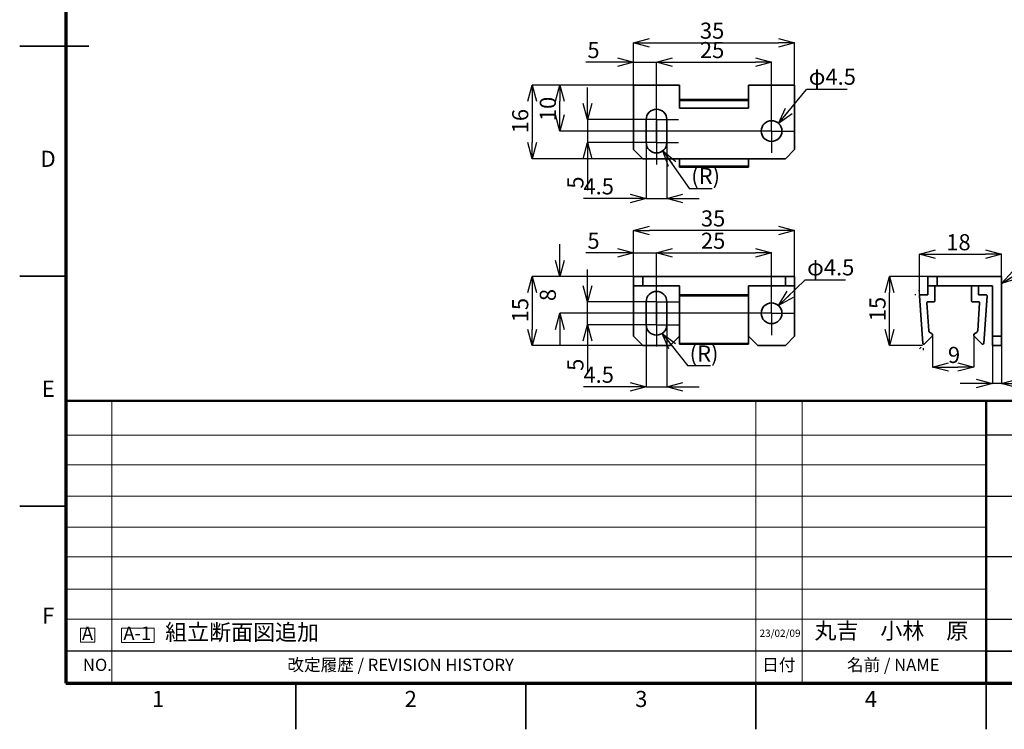
# Model space of a CAD drawing. Units: millimetres. Extents: x 0 to 420, y 0 to 297.
# Drawn here: x 0 to 214, y 0 to 154 of the extents above; entities that cross this region are included whole.
import ezdxf

# ---------------------------------------------------------------- set-up
doc = ezdxf.new("R2010")
doc.units = ezdxf.units.MM
doc.header["$PDSIZE"] = -1
doc.linetypes.add('CENTERX2', pattern=[20.32, 12.7, -2.54, 2.54, -2.54])
doc.layers.add('FORMAT', color=7, linetype='Continuous')
doc.layers.add('レイヤー_1', color=179, linetype='Continuous')
doc.styles.add('SLDTEXTSTYLE0', font='TXT', dxfattribs={"width": 0.7, "bigfont": 'bigfont'})
doc.styles.add('SLDTEXTSTYLE1', font='TXT', dxfattribs={"width": 0.75, "bigfont": 'bigfont'})
doc.styles.get("Standard").update_dxf_attribs({"font": 'txt', "bigfont": 'bigfont'})
doc.dimstyles.new('SLDDIMSTYLE1', dxfattribs={"dimtxt": 3.5, "dimasz": 3.5, "dimexe": 0, "dimexo": 0.0625, "dimgap": 0.875, "dimtad": 3, "dimdec": 0, "dimrnd": 1e-09, "dimzin": 12, "dimdsep": 46, "dimtxsty": 'SLDTEXTSTYLE0', "dimblk1": 'OPEN30', "dimblk2": 'OPEN30', "dimsah": 1, "dimcen": 0.09, "dimadec": 0, "dimazin": 3, "dimtfac": 1, "dimtdec": 0, "dimtofl": 0, "dimtmove": 0, "dimatfit": 3, "dimldrblk": 'OPEN30', "dimfxl": 1, "dimfrac": 2, "dimtolj": 1, "dimtzin": 12, "dimarcsym": 0})
doc.dimstyles.new('SLDDIMSTYLE2', dxfattribs={"dimtxt": 3.5, "dimasz": 3.5, "dimexe": 0, "dimexo": 0.0625, "dimgap": 0.875, "dimtad": 3, "dimdec": 0, "dimrnd": 1e-09, "dimzin": 12, "dimdsep": 46, "dimtxsty": 'SLDTEXTSTYLE0', "dimblk1": 'OPEN30', "dimblk2": 'OPEN30', "dimsah": 1, "dimcen": 0.09, "dimadec": 0, "dimazin": 3, "dimtfac": 1, "dimtdec": 0, "dimtmove": 0, "dimatfit": 0, "dimldrblk": 'OPEN30', "dimfxl": 1, "dimfrac": 2, "dimtolj": 1, "dimtzin": 12, "dimarcsym": 0})
doc.dimstyles.new('SLDDIMSTYLE3', dxfattribs={"dimtxt": 3.5, "dimasz": 3.5, "dimexe": 0, "dimexo": 0.0625, "dimgap": 0.875, "dimtad": 3, "dimdec": 1, "dimrnd": 1e-09, "dimzin": 12, "dimdsep": 46, "dimtxsty": 'SLDTEXTSTYLE0', "dimblk1": 'OPEN30', "dimblk2": 'OPEN30', "dimsah": 1, "dimcen": 0.09, "dimadec": 0, "dimazin": 3, "dimtfac": 1, "dimtdec": 1, "dimtmove": 0, "dimatfit": 0, "dimldrblk": 'OPEN30', "dimfxl": 1, "dimfrac": 2, "dimtolj": 1, "dimtzin": 12, "dimarcsym": 0})
doc.dimstyles.new('SLDDIMSTYLE4', dxfattribs={"dimtxt": 0.18, "dimasz": 3.5, "dimexe": 0, "dimexo": 0.0625, "dimgap": 0, "dimtad": 0, "dimtih": 1, "dimtoh": 1, "dimdec": 0, "dimrnd": 1e-09, "dimzin": 0, "dimdsep": 46, "dimtxsty": 'Standard', "dimblk1": 'OPEN30', "dimblk2": 'OPEN30', "dimsah": 1, "dimcen": 0.09, "dimadec": 0, "dimazin": 0, "dimtfac": 3.5, "dimtdec": 0, "dimtofl": 0, "dimtmove": 0, "dimatfit": 3, "dimldrblk": 'OPEN30', "dimfxl": 1, "dimfrac": 2, "dimtolj": 1, "dimtzin": 0, "dimarcsym": 0})

# ---------------------------------------------------------------- blocks, each defined once
blk = doc.blocks.new('SW_NOTE_0')
at = {"color": 0, "linetype": 'Continuous', "lineweight": 0, "insert": (0, 3.75), "char_height": 2.91, "attachment_point": 1, "style": 'SLDTEXTSTYLE0'}
blk.add_mtext('A-1', dxfattribs=at)
blk = doc.blocks.new('A-1')
at = {"color": 7, "linetype": 'Continuous', "lineweight": 18}
for p, q in [((-31.59, 40.22), (-31.59, 43.32)), ((-31.59, 43.32), (-24.45, 43.32)), ((-24.45, 40.22), (-24.45, 43.32)), ((-31.59, 40.22), (-24.45, 40.22))]:
    blk.add_line(p, q, dxfattribs=at)
at = {"color": 7, "linetype": 'Continuous', "lineweight": 0}
blk.add_blockref('SW_NOTE_0', (-31.15, 39.96), dxfattribs=at)
blk = doc.blocks.new('SW_NOTE_0_1')
at = {"layer": 'レイヤー_1', "color": 0, "insert": (0, 3.75), "char_height": 2.91, "attachment_point": 1, "style": 'SLDTEXTSTYLE0'}
blk.add_mtext('A', dxfattribs=at)
blk = doc.blocks.new('A')
at = {"layer": 'レイヤー_1', "color": 7, "lineweight": 18}
for p, q in [((203.84, 248.77), (203.84, 245.67)), ((206.94, 248.77), (203.84, 248.77)), ((206.94, 245.67), (206.94, 248.77)), ((203.84, 245.67), (206.94, 245.67))]:
    blk.add_line(p, q, dxfattribs=at)
at = {"layer": 'レイヤー_1', "color": 179}
blk.add_blockref('SW_NOTE_0_1', (204.17, 245.34), dxfattribs=at)
blk = doc.blocks.new('_Open30')
at = {"color": 0, "linetype": 'ByBlock', "lineweight": -2}
for p, q in [((-1, 0.267949), (0, 0)), ((0, 0), (-1, -0.267949)), ((0, 0), (-1, 0))]:
    blk.add_line(p, q, dxfattribs=at)
blk = doc.blocks.new('_D_10')
at = {"layer": 'Defpoints', "color": 0}
for p in [(133.39, 140.05), (111.39, 124.05), (135.39, 124.05)]:
    blk.add_point(p, dxfattribs=at)
at = {"layer": 'レイヤー_1', "color": 0, "lineweight": -2}
for p, q in [((133.33, 140.05), (111.39, 140.05)), ((111.39, 136.55), (111.39, 127.55)), ((135.33, 124.05), (111.39, 124.05))]:
    blk.add_line(p, q, dxfattribs=at)
at = {"layer": 'レイヤー_1', "color": 0, "lineweight": -2, "xscale": 3.5, "yscale": 3.5, "zscale": 3.5}
for p, rotation in [((111.39, 140.05), 90), ((111.39, 124.05), 270)]:
    blk.add_blockref('_Open30', p, dxfattribs=dict(at, rotation=rotation))
at = {"layer": 'レイヤー_1', "color": 0, "insert": (107.02, 132.21), "char_height": 3.5, "attachment_point": 2, "rotation": 90, "style": 'SLDTEXTSTYLE0'}
blk.add_mtext('\\A1;16', dxfattribs=at)
blk = doc.blocks.new('_D_11')
at = {"layer": 'Defpoints', "color": 0}
for p in [(117.39, 140.05), (133.39, 140.05), (134.39, 130.05)]:
    blk.add_point(p, dxfattribs=at)
at = {"layer": 'レイヤー_1', "color": 0, "lineweight": -2}
for p, q in [((133.33, 140.05), (117.39, 140.05)), ((117.39, 133.55), (117.39, 136.55)), ((134.32, 130.05), (117.39, 130.05))]:
    blk.add_line(p, q, dxfattribs=at)
at = {"layer": 'レイヤー_1', "color": 0, "lineweight": -2, "xscale": 3.5, "yscale": 3.5, "zscale": 3.5}
for p, rotation in [((117.39, 140.05), 90), ((117.39, 130.05), 270)]:
    blk.add_blockref('_Open30', p, dxfattribs=dict(at, rotation=rotation))
at = {"layer": 'レイヤー_1', "color": 0, "insert": (113.02, 134.86), "char_height": 3.5, "attachment_point": 2, "rotation": 90, "style": 'SLDTEXTSTYLE0'}
blk.add_mtext('\\A1;10', dxfattribs=at)
blk = doc.blocks.new('_D_12')
at = {"layer": 'Defpoints', "color": 0}
for p in [(138.39, 145.04), (133.39, 140.05), (138.39, 135.98)]:
    blk.add_point(p, dxfattribs=at)
at = {"layer": 'レイヤー_1', "color": 0, "lineweight": -2}
for p, q in [((133.39, 145.04), (123.01, 145.04)), ((129.89, 145.04), (126.39, 145.04)), ((133.39, 140.11), (133.39, 145.04)), ((133.39, 145.04), (138.39, 145.04)), ((138.39, 136.04), (138.39, 145.04)), ((141.89, 145.04), (145.39, 145.04))]:
    blk.add_line(p, q, dxfattribs=at)
at = {"layer": 'レイヤー_1', "color": 0, "lineweight": -2, "xscale": 3.5, "yscale": 3.5, "zscale": 3.5}
blk.add_blockref('_Open30', (133.39, 145.04), dxfattribs=at)
at = {"layer": 'レイヤー_1', "color": 0, "lineweight": -2, "xscale": 3.5, "yscale": 3.5, "zscale": 3.5, "rotation": 180}
blk.add_blockref('_Open30', (138.39, 145.04), dxfattribs=at)
at = {"layer": 'レイヤー_1', "color": 0, "insert": (124.7, 149.41), "char_height": 3.5, "attachment_point": 2, "style": 'SLDTEXTSTYLE0'}
blk.add_mtext('\\A1;5', dxfattribs=at)
blk = doc.blocks.new('_D_13')
at = {"layer": 'Defpoints', "color": 0}
for p in [(163.39, 145.04), (138.39, 135.98), (163.39, 134.8)]:
    blk.add_point(p, dxfattribs=at)
at = {"layer": 'レイヤー_1', "color": 0, "lineweight": -2}
for p, q in [((138.39, 136.04), (138.39, 145.04)), ((141.89, 145.04), (159.89, 145.04)), ((163.39, 134.86), (163.39, 145.04))]:
    blk.add_line(p, q, dxfattribs=at)
at = {"layer": 'レイヤー_1', "color": 0, "lineweight": -2, "xscale": 3.5, "yscale": 3.5, "zscale": 3.5, "rotation": 180}
blk.add_blockref('_Open30', (138.39, 145.04), dxfattribs=at)
at = {"layer": 'レイヤー_1', "color": 0, "lineweight": -2, "xscale": 3.5, "yscale": 3.5, "zscale": 3.5}
blk.add_blockref('_Open30', (163.39, 145.04), dxfattribs=at)
at = {"layer": 'レイヤー_1', "color": 0, "insert": (150.47, 149.41), "char_height": 3.5, "attachment_point": 2, "style": 'SLDTEXTSTYLE0'}
blk.add_mtext('\\A1;25', dxfattribs=at)
blk = doc.blocks.new('_D_14')
at = {"layer": 'Defpoints', "color": 0}
for p in [(168.39, 149.25), (133.39, 140.05), (168.39, 140.05)]:
    blk.add_point(p, dxfattribs=at)
at = {"layer": 'レイヤー_1', "color": 0, "lineweight": -2}
for p, q in [((133.39, 140.11), (133.39, 149.25)), ((136.89, 149.25), (164.89, 149.25)), ((168.39, 140.11), (168.39, 149.25))]:
    blk.add_line(p, q, dxfattribs=at)
at = {"layer": 'レイヤー_1', "color": 0, "lineweight": -2, "xscale": 3.5, "yscale": 3.5, "zscale": 3.5, "rotation": 180}
blk.add_blockref('_Open30', (133.39, 149.25), dxfattribs=at)
at = {"layer": 'レイヤー_1', "color": 0, "lineweight": -2, "xscale": 3.5, "yscale": 3.5, "zscale": 3.5}
blk.add_blockref('_Open30', (168.39, 149.25), dxfattribs=at)
at = {"layer": 'レイヤー_1', "color": 0, "insert": (150.47, 153.63), "char_height": 3.5, "attachment_point": 2, "style": 'SLDTEXTSTYLE0'}
blk.add_mtext('\\A1;35', dxfattribs=at)
blk = doc.blocks.new('_D_15')
at = {"layer": 'Defpoints', "color": 0}
for p in [(133.64, 132.55), (123.39, 127.55), (133.64, 127.55)]:
    blk.add_point(p, dxfattribs=at)
at = {"layer": 'レイヤー_1', "color": 0, "lineweight": -2}
for p, q in [((123.39, 136.05), (123.39, 139.55)), ((133.58, 132.55), (123.39, 132.55)), ((123.39, 132.55), (123.39, 127.55)), ((133.58, 127.55), (123.39, 127.55)), ((123.39, 127.55), (123.39, 117.17)), ((123.39, 124.05), (123.39, 120.55))]:
    blk.add_line(p, q, dxfattribs=at)
at = {"layer": 'レイヤー_1', "color": 0, "lineweight": -2, "xscale": 3.5, "yscale": 3.5, "zscale": 3.5}
for p, rotation in [((123.39, 132.55), 270), ((123.39, 127.55), 90)]:
    blk.add_blockref('_Open30', p, dxfattribs=dict(at, rotation=rotation))
at = {"layer": 'レイヤー_1', "color": 0, "insert": (119.02, 118.86), "char_height": 3.5, "attachment_point": 2, "rotation": 90, "style": 'SLDTEXTSTYLE0'}
blk.add_mtext('\\A1;5', dxfattribs=at)
blk = doc.blocks.new('_D_16')
at = {"layer": 'Defpoints', "color": 0}
for p in [(136.14, 127.55), (140.64, 127.55), (140.64, 115.4)]:
    blk.add_point(p, dxfattribs=at)
at = {"layer": 'レイヤー_1', "color": 0, "lineweight": -2}
for p, q in [((136.14, 127.49), (136.14, 115.4)), ((140.64, 127.49), (140.64, 115.4)), ((136.14, 115.4), (122.49, 115.4)), ((132.64, 115.4), (129.14, 115.4)), ((136.14, 115.4), (140.64, 115.4)), ((144.14, 115.4), (147.64, 115.4))]:
    blk.add_line(p, q, dxfattribs=at)
at = {"layer": 'レイヤー_1', "color": 0, "lineweight": -2, "xscale": 3.5, "yscale": 3.5, "zscale": 3.5}
blk.add_blockref('_Open30', (136.14, 115.4), dxfattribs=at)
at = {"layer": 'レイヤー_1', "color": 0, "lineweight": -2, "xscale": 3.5, "yscale": 3.5, "zscale": 3.5, "rotation": 180}
blk.add_blockref('_Open30', (140.64, 115.4), dxfattribs=at)
at = {"layer": 'レイヤー_1', "color": 0, "insert": (125.82, 119.78), "char_height": 3.5, "attachment_point": 2, "style": 'SLDTEXTSTYLE0'}
blk.add_mtext('\\A1;4.5', dxfattribs=at)
blk = doc.blocks.new('SW_NOTE_0_9')
at = {"layer": 'レイヤー_1', "color": 0}
blk.add_line((4.91, 0), (0, 0), dxfattribs=at)
at = {"layer": 'レイヤー_1', "color": 0, "insert": (0.39, 4.59), "char_height": 3.5, "attachment_point": 1, "style": 'SLDTEXTSTYLE0'}
blk.add_mtext('(R)', dxfattribs=at)
blk = doc.blocks.new('SW_NOTE_0_10')
at = {"layer": 'レイヤー_1', "color": 0}
blk.add_line((8.85, 0), (0, 0), dxfattribs=at)
at = {"layer": 'レイヤー_1', "color": 0, "insert": (0.48, 4.54), "char_height": 3.5, "attachment_point": 1, "style": 'SLDTEXTSTYLE0'}
blk.add_mtext('φ4.5', dxfattribs=at)
blk = doc.blocks.new('SW_CENTERMARKSYMBOL_0')
at = {"layer": 'レイヤー_1', "color": 0}
for p, q in [((0, 2.5), (0, 4.75)), ((0, 0), (0, 2.5)), ((-2.5, 0), (-29.01, 0)), ((0, 0), (-2.5, 0)), ((0, 0), (0, -2.5)), ((0, 0), (2.5, 0)), ((2.5, 0), (4.75, 0)), ((0, -2.5), (0, -4.75))]:
    blk.add_line(p, q, dxfattribs=at)
blk = doc.blocks.new('SW_CENTERMARKSYMBOL_1')
at = {"layer": 'レイヤー_1', "color": 0}
for p, q in [((0, 2.5), (0, 4.75)), ((0, 0), (0, 2.5)), ((-2.5, 0), (-4.75, 0)), ((0, 0), (-2.5, 0)), ((0, 0), (0, -2.5)), ((0, 0), (2.5, 0)), ((2.5, 0), (4.75, 0)), ((0, -2.5), (0, -4.75))]:
    blk.add_line(p, q, dxfattribs=at)
blk = doc.blocks.new('SW_CENTERMARKSYMBOL_2')
at = {"layer": 'レイヤー_1', "color": 0}
for p, q in [((0, 2.5), (0, 4.75)), ((0, 0), (0, 2.5)), ((-2.5, 0), (-4.75, 0)), ((0, 0), (-2.5, 0)), ((0, 0), (0, -2.5)), ((0, 0), (2.5, 0)), ((2.5, 0), (4.75, 0)), ((0, -2.5), (0, -4.75))]:
    blk.add_line(p, q, dxfattribs=at)
blk = doc.blocks.new('_D_17')
at = {"layer": 'Defpoints', "color": 0}
for p in [(133.39, 98.44), (111.39, 83.44), (135.39, 83.44)]:
    blk.add_point(p, dxfattribs=at)
at = {"layer": 'レイヤー_1', "color": 0, "lineweight": -2}
for p, q in [((133.33, 98.44), (111.39, 98.44)), ((111.39, 94.94), (111.39, 86.94)), ((135.33, 83.44), (111.39, 83.44))]:
    blk.add_line(p, q, dxfattribs=at)
at = {"layer": 'レイヤー_1', "color": 0, "lineweight": -2, "xscale": 3.5, "yscale": 3.5, "zscale": 3.5}
for p, rotation in [((111.39, 98.44), 90), ((111.39, 83.44), 270)]:
    blk.add_blockref('_Open30', p, dxfattribs=dict(at, rotation=rotation))
at = {"layer": 'レイヤー_1', "color": 0, "insert": (107.02, 91.12), "char_height": 3.5, "attachment_point": 2, "rotation": 90, "style": 'SLDTEXTSTYLE0'}
blk.add_mtext('\\A1;15', dxfattribs=at)
blk = doc.blocks.new('_D_18')
at = {"layer": 'Defpoints', "color": 0}
for p in [(117.39, 98.44), (133.39, 98.44), (135.22, 90.44)]:
    blk.add_point(p, dxfattribs=at)
at = {"layer": 'レイヤー_1', "color": 0, "lineweight": -2}
for p, q in [((117.39, 101.94), (117.39, 105.44)), ((133.33, 98.44), (117.39, 98.44)), ((135.16, 90.44), (117.39, 90.44)), ((117.39, 86.94), (117.39, 83.44))]:
    blk.add_line(p, q, dxfattribs=at)
at = {"layer": 'レイヤー_1', "color": 0, "lineweight": -2, "xscale": 3.5, "yscale": 3.5, "zscale": 3.5}
for p, rotation in [((117.39, 98.44), 270), ((117.39, 90.44), 90)]:
    blk.add_blockref('_Open30', p, dxfattribs=dict(at, rotation=rotation))
at = {"layer": 'レイヤー_1', "color": 0, "insert": (113.02, 94.41), "char_height": 3.5, "attachment_point": 2, "rotation": 90, "style": 'SLDTEXTSTYLE0'}
blk.add_mtext('\\A1;8', dxfattribs=at)
blk = doc.blocks.new('_D_19')
at = {"layer": 'Defpoints', "color": 0}
for p in [(138.39, 103.58), (133.39, 98.44), (138.39, 96.03)]:
    blk.add_point(p, dxfattribs=at)
at = {"layer": 'レイヤー_1', "color": 0, "lineweight": -2}
for p, q in [((133.39, 103.58), (123.01, 103.58)), ((129.89, 103.58), (126.39, 103.58)), ((133.39, 98.5), (133.39, 103.58)), ((133.39, 103.58), (138.39, 103.58)), ((138.39, 96.09), (138.39, 103.58)), ((141.89, 103.58), (145.39, 103.58))]:
    blk.add_line(p, q, dxfattribs=at)
at = {"layer": 'レイヤー_1', "color": 0, "lineweight": -2, "xscale": 3.5, "yscale": 3.5, "zscale": 3.5}
blk.add_blockref('_Open30', (133.39, 103.58), dxfattribs=at)
at = {"layer": 'レイヤー_1', "color": 0, "lineweight": -2, "xscale": 3.5, "yscale": 3.5, "zscale": 3.5, "rotation": 180}
blk.add_blockref('_Open30', (138.39, 103.58), dxfattribs=at)
at = {"layer": 'レイヤー_1', "color": 0, "insert": (124.7, 107.96), "char_height": 3.5, "attachment_point": 2, "style": 'SLDTEXTSTYLE0'}
blk.add_mtext('\\A1;5', dxfattribs=at)
blk = doc.blocks.new('_D_20')
at = {"layer": 'Defpoints', "color": 0}
for p in [(163.39, 103.58), (138.39, 96.03), (163.39, 95.19)]:
    blk.add_point(p, dxfattribs=at)
at = {"layer": 'レイヤー_1', "color": 0, "lineweight": -2}
for p, q in [((138.39, 96.09), (138.39, 103.58)), ((141.89, 103.58), (159.89, 103.58)), ((163.39, 95.25), (163.39, 103.58))]:
    blk.add_line(p, q, dxfattribs=at)
at = {"layer": 'レイヤー_1', "color": 0, "lineweight": -2, "xscale": 3.5, "yscale": 3.5, "zscale": 3.5, "rotation": 180}
blk.add_blockref('_Open30', (138.39, 103.58), dxfattribs=at)
at = {"layer": 'レイヤー_1', "color": 0, "lineweight": -2, "xscale": 3.5, "yscale": 3.5, "zscale": 3.5}
blk.add_blockref('_Open30', (163.39, 103.58), dxfattribs=at)
at = {"layer": 'レイヤー_1', "color": 0, "insert": (150.69, 107.96), "char_height": 3.5, "attachment_point": 2, "style": 'SLDTEXTSTYLE0'}
blk.add_mtext('\\A1;25', dxfattribs=at)
blk = doc.blocks.new('_D_21')
at = {"layer": 'Defpoints', "color": 0}
for p in [(133.39, 108.44), (133.39, 98.44), (168.39, 98.44)]:
    blk.add_point(p, dxfattribs=at)
at = {"layer": 'レイヤー_1', "color": 0, "lineweight": -2}
for p, q in [((133.39, 98.5), (133.39, 108.44)), ((164.89, 108.44), (136.89, 108.44)), ((168.39, 98.5), (168.39, 108.44))]:
    blk.add_line(p, q, dxfattribs=at)
at = {"layer": 'レイヤー_1', "color": 0, "lineweight": -2, "xscale": 3.5, "yscale": 3.5, "zscale": 3.5, "rotation": 180}
blk.add_blockref('_Open30', (133.39, 108.44), dxfattribs=at)
at = {"layer": 'レイヤー_1', "color": 0, "lineweight": -2, "xscale": 3.5, "yscale": 3.5, "zscale": 3.5}
blk.add_blockref('_Open30', (168.39, 108.44), dxfattribs=at)
at = {"layer": 'レイヤー_1', "color": 0, "insert": (150.69, 112.81), "char_height": 3.5, "attachment_point": 2, "style": 'SLDTEXTSTYLE0'}
blk.add_mtext('\\A1;35', dxfattribs=at)
blk = doc.blocks.new('_D_22')
at = {"layer": 'Defpoints', "color": 0}
for p in [(136.14, 87.94), (140.64, 87.94), (140.64, 74.45)]:
    blk.add_point(p, dxfattribs=at)
at = {"layer": 'レイヤー_1', "color": 0, "lineweight": -2}
for p, q in [((136.14, 87.88), (136.14, 74.45)), ((140.64, 87.88), (140.64, 74.45)), ((136.14, 74.45), (122.49, 74.45)), ((132.64, 74.45), (129.14, 74.45)), ((136.14, 74.45), (140.64, 74.45)), ((144.14, 74.45), (147.64, 74.45))]:
    blk.add_line(p, q, dxfattribs=at)
at = {"layer": 'レイヤー_1', "color": 0, "lineweight": -2, "xscale": 3.5, "yscale": 3.5, "zscale": 3.5}
blk.add_blockref('_Open30', (136.14, 74.45), dxfattribs=at)
at = {"layer": 'レイヤー_1', "color": 0, "lineweight": -2, "xscale": 3.5, "yscale": 3.5, "zscale": 3.5, "rotation": 180}
blk.add_blockref('_Open30', (140.64, 74.45), dxfattribs=at)
at = {"layer": 'レイヤー_1', "color": 0, "insert": (125.82, 78.83), "char_height": 3.5, "attachment_point": 2, "style": 'SLDTEXTSTYLE0'}
blk.add_mtext('\\A1;4.5', dxfattribs=at)
blk = doc.blocks.new('_D_23')
at = {"layer": 'Defpoints', "color": 0}
for p in [(123.39, 92.94), (133.64, 92.94), (133.64, 87.94)]:
    blk.add_point(p, dxfattribs=at)
at = {"layer": 'レイヤー_1', "color": 0, "lineweight": -2}
for p, q in [((123.39, 96.44), (123.39, 99.94)), ((133.58, 92.94), (123.39, 92.94)), ((123.39, 87.94), (123.39, 92.94)), ((133.58, 87.94), (123.39, 87.94)), ((123.39, 87.94), (123.39, 77.56)), ((123.39, 84.44), (123.39, 80.94))]:
    blk.add_line(p, q, dxfattribs=at)
at = {"layer": 'レイヤー_1', "color": 0, "lineweight": -2, "xscale": 3.5, "yscale": 3.5, "zscale": 3.5}
for p, rotation in [((123.39, 92.94), 270), ((123.39, 87.94), 90)]:
    blk.add_blockref('_Open30', p, dxfattribs=dict(at, rotation=rotation))
at = {"layer": 'レイヤー_1', "color": 0, "insert": (119.02, 79.25), "char_height": 3.5, "attachment_point": 2, "rotation": 90, "style": 'SLDTEXTSTYLE0'}
blk.add_mtext('\\A1;5', dxfattribs=at)
blk = doc.blocks.new('SW_NOTE_0_11')
at = {"layer": 'レイヤー_1', "color": 0}
blk.add_line((4.91, 0), (0, 0), dxfattribs=at)
at = {"layer": 'レイヤー_1', "color": 0, "insert": (0.41, 4.4), "char_height": 3.5, "attachment_point": 1, "style": 'SLDTEXTSTYLE0'}
blk.add_mtext('(R)', dxfattribs=at)
blk = doc.blocks.new('SW_NOTE_0_12')
at = {"layer": 'レイヤー_1', "color": 0}
blk.add_line((8.85, 0), (0, 0), dxfattribs=at)
at = {"layer": 'レイヤー_1', "color": 0, "insert": (0.49, 4.52), "char_height": 3.5, "attachment_point": 1, "style": 'SLDTEXTSTYLE0'}
blk.add_mtext('φ4.5', dxfattribs=at)
blk = doc.blocks.new('SW_CENTERMARKSYMBOL_3')
at = {"layer": 'レイヤー_1', "color": 0}
for p, q in [((0, 2.5), (0, 4.75)), ((0, 0), (0, 2.5)), ((-2.5, 0), (-28.17, 0)), ((0, 0), (-2.5, 0)), ((0, 0), (0, -2.5)), ((0, 0), (2.5, 0)), ((2.5, 0), (4.75, 0)), ((0, -2.5), (0, -4.75))]:
    blk.add_line(p, q, dxfattribs=at)
blk = doc.blocks.new('SW_CENTERMARKSYMBOL_4')
at = {"layer": 'レイヤー_1', "color": 0}
for p, q in [((0, 2.5), (0, 4.75)), ((0, 0), (0, 2.5)), ((-2.5, 0), (-4.75, 0)), ((0, 0), (-2.5, 0)), ((0, 0), (0, -2.5)), ((0, 0), (2.5, 0)), ((2.5, 0), (4.75, 0)), ((0, -2.5), (0, -4.75))]:
    blk.add_line(p, q, dxfattribs=at)
blk = doc.blocks.new('SW_CENTERMARKSYMBOL_5')
at = {"layer": 'レイヤー_1', "color": 0}
for p, q in [((0, 2.5), (0, 4.75)), ((0, 0), (0, 2.5)), ((-2.5, 0), (-4.75, 0)), ((0, 0), (-2.5, 0)), ((0, 0), (0, -2.5)), ((0, 0), (2.5, 0)), ((2.5, 0), (4.75, 0)), ((0, -2.5), (0, -4.75))]:
    blk.add_line(p, q, dxfattribs=at)
blk = doc.blocks.new('_D_24')
at = {"layer": 'Defpoints', "color": 0}
for p in [(189.04, 98.44), (197.37, 98.44), (196.27, 83.44)]:
    blk.add_point(p, dxfattribs=at)
at = {"layer": 'レイヤー_1', "color": 0, "lineweight": -2}
for p, q in [((197.3, 98.44), (189.04, 98.44)), ((189.04, 86.94), (189.04, 94.94)), ((196.21, 83.44), (189.04, 83.44))]:
    blk.add_line(p, q, dxfattribs=at)
at = {"layer": 'レイヤー_1', "color": 0, "lineweight": -2, "xscale": 3.5, "yscale": 3.5, "zscale": 3.5}
for p, rotation in [((189.04, 98.44), 90), ((189.04, 83.44), 270)]:
    blk.add_blockref('_Open30', p, dxfattribs=dict(at, rotation=rotation))
at = {"layer": 'レイヤー_1', "color": 0, "insert": (184.67, 91.36), "char_height": 3.5, "attachment_point": 2, "rotation": 90, "style": 'SLDTEXTSTYLE0'}
blk.add_mtext('\\A1;15', dxfattribs=at)
blk = doc.blocks.new('_D_25')
at = {"layer": 'Defpoints', "color": 0}
for p in [(213.37, 103.27), (213.37, 98.44), (195.51, 94.44)]:
    blk.add_point(p, dxfattribs=at)
at = {"layer": 'レイヤー_1', "color": 0, "lineweight": -2}
for p, q in [((195.51, 94.5), (195.51, 103.27)), ((199.01, 103.27), (209.87, 103.27)), ((213.37, 98.5), (213.37, 103.27))]:
    blk.add_line(p, q, dxfattribs=at)
at = {"layer": 'レイヤー_1', "color": 0, "lineweight": -2, "xscale": 3.5, "yscale": 3.5, "zscale": 3.5, "rotation": 180}
blk.add_blockref('_Open30', (195.51, 103.27), dxfattribs=at)
at = {"layer": 'レイヤー_1', "color": 0, "lineweight": -2, "xscale": 3.5, "yscale": 3.5, "zscale": 3.5}
blk.add_blockref('_Open30', (213.37, 103.27), dxfattribs=at)
at = {"layer": 'レイヤー_1', "color": 0, "insert": (204, 107.64), "char_height": 3.5, "attachment_point": 2, "style": 'SLDTEXTSTYLE0'}
blk.add_mtext('\\A1;18', dxfattribs=at)
blk = doc.blocks.new('_D_26')
at = {"layer": 'Defpoints', "color": 0}
for p in [(198.37, 85.57), (207.37, 85.57), (207.37, 78.76)]:
    blk.add_point(p, dxfattribs=at)
at = {"layer": 'レイヤー_1', "color": 0, "lineweight": -2}
for p, q in [((198.37, 85.51), (198.37, 78.76)), ((207.37, 85.51), (207.37, 78.76)), ((201.87, 78.76), (203.87, 78.76))]:
    blk.add_line(p, q, dxfattribs=at)
at = {"layer": 'レイヤー_1', "color": 0, "lineweight": -2, "xscale": 3.5, "yscale": 3.5, "zscale": 3.5, "rotation": 180}
blk.add_blockref('_Open30', (198.37, 78.76), dxfattribs=at)
at = {"layer": 'レイヤー_1', "color": 0, "lineweight": -2, "xscale": 3.5, "yscale": 3.5, "zscale": 3.5}
blk.add_blockref('_Open30', (207.37, 78.76), dxfattribs=at)
at = {"layer": 'レイヤー_1', "color": 0, "insert": (203.04, 83.14), "char_height": 3.5, "attachment_point": 2, "style": 'SLDTEXTSTYLE0'}
blk.add_mtext('\\A1;9', dxfattribs=at)
blk = doc.blocks.new('_D_27')
at = {"layer": 'Defpoints', "color": 0}
for p in [(211.37, 83.44), (213.37, 83.44), (211.37, 75.19)]:
    blk.add_point(p, dxfattribs=at)
at = {"layer": 'レイヤー_1', "color": 0, "lineweight": -2}
for p, q in [((211.37, 83.38), (211.37, 75.19)), ((213.37, 83.38), (213.37, 75.19)), ((207.87, 75.19), (204.37, 75.19)), ((213.37, 75.19), (211.37, 75.19)), ((213.37, 75.19), (223.75, 75.19)), ((216.87, 75.19), (220.37, 75.19))]:
    blk.add_line(p, q, dxfattribs=at)
at = {"layer": 'レイヤー_1', "color": 0, "lineweight": -2, "xscale": 3.5, "yscale": 3.5, "zscale": 3.5}
blk.add_blockref('_Open30', (211.37, 75.19), dxfattribs=at)
at = {"layer": 'レイヤー_1', "color": 0, "lineweight": -2, "xscale": 3.5, "yscale": 3.5, "zscale": 3.5, "rotation": 180}
blk.add_blockref('_Open30', (213.37, 75.19), dxfattribs=at)
at = {"layer": 'レイヤー_1', "color": 0, "insert": (222.06, 79.56), "char_height": 3.5, "attachment_point": 2, "style": 'SLDTEXTSTYLE0'}
blk.add_mtext('\\A1;2', dxfattribs=at)

msp = doc.modelspace()

# ---------------------------------------------------------------- linework, layer by layer
at = {"color": 7, "linetype": 'Continuous', "lineweight": 35}
for p, q in [((15, 148.5), (0, 148.5)), ((10, 98.5), (0, 98.5)), ((10, 48.5), (0, 48.5)), ((60, 10), (60, 0)), ((110, 10), (110, 0)), ((160, 10), (160, 0)), ((210, 10), (210, 0))]:
    msp.add_line(p, q, dxfattribs=at)
at = {"color": 0, "linetype": 'Continuous', "lineweight": 35}
for p, q in [((133.39, 126.05), (133.39, 140.05)), ((133.39, 140.05), (143.39, 140.05)), ((143.39, 135.05), (143.39, 140.05)), ((158.39, 135.05), (158.39, 140.05)), ((168.39, 140.05), (158.39, 140.05)), ((168.39, 126.05), (168.39, 140.05)), ((158.39, 136.89), (143.39, 136.89)), ((158.39, 136.69), (143.39, 136.69)), ((143.39, 135.05), (158.39, 135.05)), ((136.14, 127.55), (136.14, 132.55)), ((140.64, 132.55), (140.64, 127.55)), ((133.39, 126.05), (135.39, 124.05)), ((166.39, 124.05), (168.39, 126.05)), ((135.39, 124.05), (166.39, 124.05)), ((143.39, 122.41), (143.39, 124.05)), ((143.39, 122.41), (158.39, 122.41)), ((143.39, 122.21), (143.39, 122.41)), ((143.39, 122.21), (158.39, 122.21)), ((158.39, 122.41), (158.39, 124.05)), ((158.39, 122.41), (158.39, 122.21)), ((133.39, 96.44), (133.39, 98.44)), ((133.39, 98.44), (135.39, 98.44)), ((135.39, 98.44), (135.39, 96.44)), ((135.39, 98.44), (166.39, 98.44)), ((166.39, 96.44), (166.39, 98.44)), ((166.39, 98.44), (168.39, 98.44)), ((168.39, 98.44), (168.39, 96.44)), ((197.37, 96.44), (197.37, 98.44)), ((197.37, 98.44), (199.37, 98.44)), ((199.37, 98.44), (199.37, 96.44)), ((199.37, 98.44), (213.37, 98.44)), ((213.37, 98.44), (213.37, 85.44)), ((135.39, 96.44), (133.39, 96.44)), ((133.39, 85.44), (133.39, 96.44)), ((135.39, 96.44), (143.39, 96.44)), ((143.39, 94.44), (143.39, 96.44)), ((166.39, 96.44), (158.39, 96.44)), ((158.39, 94.44), (158.39, 96.44)), ((168.39, 96.44), (166.39, 96.44)), ((168.39, 85.44), (168.39, 96.44)), ((199.37, 96.44), (197.37, 96.44)), ((197.37, 94.44), (197.37, 96.44)), ((211.37, 96.44), (199.37, 96.44)), ((208.37, 96.44), (208.37, 94.44)), ((211.37, 85.44), (211.37, 96.44)), ((143.39, 94.44), (158.39, 94.44)), ((143.39, 94.23), (143.39, 94.44)), ((158.39, 94.23), (143.39, 94.23)), ((143.39, 83.88), (143.39, 94.23)), ((158.39, 94.44), (158.39, 94.23)), ((158.39, 83.88), (158.39, 94.23)), ((196.24, 83.88), (195.52, 94.23)), ((195.72, 94.44), (197.37, 94.44)), ((198.87, 96.24), (198.87, 93.14)), ((206.87, 93.14), (206.87, 96.24)), ((208.37, 94.44), (210.01, 94.44)), ((210.21, 94.23), (209.49, 83.88)), ((136.14, 92.94), (136.14, 87.94)), ((140.64, 87.94), (140.64, 92.94)), ((197.13, 92.73), (197.56, 86.59)), ((198.67, 92.94), (197.33, 92.94)), ((208.4, 92.94), (207.07, 92.94)), ((208.18, 86.59), (208.6, 92.73)), ((197.68, 86.37), (198.37, 85.87)), ((198.37, 85.87), (198.37, 85.57)), ((207.37, 85.87), (208.05, 86.37)), ((207.37, 85.57), (207.37, 85.87)), ((133.39, 85.44), (135.39, 83.44)), ((141.39, 83.44), (143.39, 85.44)), ((143.39, 83.88), (158.39, 83.88)), ((143.39, 83.7), (143.39, 83.88)), ((143.39, 83.7), (158.39, 83.7)), ((158.39, 85.44), (160.39, 83.44)), ((158.39, 83.88), (158.39, 83.7)), ((166.39, 83.44), (168.39, 85.44)), ((198.37, 85.57), (196.58, 83.76)), ((209.15, 83.76), (207.37, 85.57)), ((211.37, 85.44), (213.37, 85.44)), ((211.37, 83.44), (211.37, 85.44)), ((213.37, 85.44), (213.37, 83.44)), ((135.39, 83.44), (141.39, 83.44)), ((166.39, 83.44), (160.39, 83.44)), ((213.37, 83.44), (211.37, 83.44))]:
    msp.add_line(p, q, dxfattribs=at)
at = {"color": 7, "linetype": 'Continuous', "lineweight": 18}
msp.add_line((210, 57.49), (10, 57.49), dxfattribs=at)
at = {"color": 0, "linetype": 'Continuous', "lineweight": 35}
for centre in [(163.39, 130.05), (163.39, 90.44)]:
    msp.add_circle(centre, 2.25, dxfattribs=at)
for centre, radius, start, end in [((138.39, 132.55), 2.25, 0, 180), ((138.39, 127.55), 2.25, 180, 0), ((199.07, 96.24), 0.2, 90, 180), ((206.67, 96.24), 0.2, 0, 90), ((138.39, 92.94), 2.25, 0, 180), ((195.72, 94.24), 0.2, 90, 183.9698), ((210.01, 94.24), 0.2, 356.0302, 90), ((197.33, 92.74), 0.2, 90, 183.9698), ((198.67, 93.14), 0.2, 270, 0), ((207.07, 93.14), 0.2, 180, 270), ((208.4, 92.74), 0.2, 356.0302, 90), ((138.39, 87.94), 2.25, 180, 0), ((197.86, 86.62), 0.3, 183.9698, 233.9698), ((207.88, 86.62), 0.3, 306.0302, 356.0302), ((196.44, 83.9), 0.2, 183.9698, 315.5337), ((209.29, 83.9), 0.2, 224.4663, 356.0302)]:
    msp.add_arc(centre, radius, start, end, dxfattribs=at)
at = {"layer": 'FORMAT', "lineweight": 70}
for p, q in [((10, 287), (10, 10)), ((10, 10), (410, 10))]:
    msp.add_line(p, q, dxfattribs=at)
at = {"layer": 'FORMAT', "lineweight": 50}
for p, q in [((410, 71.42), (10, 71.42)), ((210, 10), (210, 71.42))]:
    msp.add_line(p, q, dxfattribs=at)
at = {"layer": 'FORMAT', "color": 7, "lineweight": 18}
for p, q in [((20, 10), (20, 71.42)), ((160, 10), (160, 71.42)), ((170.03, 10), (170.03, 71.42)), ((210, 63.92), (10, 63.92)), ((210, 63.92), (10, 63.92)), ((210, 50.71), (10, 50.71)), ((210, 43.93), (10, 43.93)), ((210, 37.48), (10, 37.48)), ((210, 30.48), (10, 30.48)), ((210, 23.95), (10, 23.95))]:
    msp.add_line(p, q, dxfattribs=at)
at = {"layer": 'FORMAT', "color": 7}
for p, q in [((260, 63.92), (210, 63.92)), ((210, 50.71), (260, 50.71)), ((260, 37.48), (210, 37.48)), ((210, 23.95), (260, 23.95)), ((210, 16.96), (10, 16.96))]:
    msp.add_line(p, q, dxfattribs=at)
at = {"layer": 'FORMAT', "color": 7, "lineweight": 35}
msp.add_line((260, 16.96), (210, 16.96), dxfattribs=at)
at = {"layer": 'レイヤー_1', "color": 0, "linetype": 'CENTERX2', "lineweight": 18}
for p, q in [((138.39, 124.4), (138.39, 135.98)), ((138.39, 84.5), (138.39, 96.03))]:
    msp.add_line(p, q, dxfattribs=at)
at = {"layer": 'レイヤー_1', "color": 0}
for p, q in [((194.72, 94.44), (194.51, 94.44)), ((195.45, 95.22), (195.44, 95.44)), ((195.88, 83.04), (195.57, 82.73)), ((196.31, 82.89), (196.34, 82.44))]:
    msp.add_line(p, q, dxfattribs=at)

# ---------------------------------------------------------------- block references
for name, p in [('SW_NOTE_0_10', (170.99, 139.08)), ('SW_CENTERMARKSYMBOL_1', (138.39, 132.55)), ('SW_CENTERMARKSYMBOL_0', (163.39, 130.05)), ('SW_CENTERMARKSYMBOL_2', (138.39, 127.55)), ('SW_NOTE_0_9', (145.54, 117.47)), ('SW_NOTE_0_12', (170.63, 97.66)), ('SW_CENTERMARKSYMBOL_4', (138.39, 92.94)), ('SW_CENTERMARKSYMBOL_3', (163.39, 90.44)), ('SW_CENTERMARKSYMBOL_5', (138.39, 87.94)), ('SW_NOTE_0_11', (145.18, 79.05)), ('A', (-190.64, -226.75))]:
    msp.add_blockref(name, p, dxfattribs=at)
at = {"layer": 'レイヤー_1'}
msp.add_blockref('A-1', (53.7, -21.36), dxfattribs=at)

# ---------------------------------------------------------------- texts
at = {"color": 7, "linetype": 'Continuous', "lineweight": 0}
for s, insert, char_height, attachment_point, style in [('D', (6.18, 125.77), 3.5, 2, 'SLDTEXTSTYLE1'), ('E', (6.23, 75.77), 3.5, 2, 'SLDTEXTSTYLE1'), ('F', (6.22, 26.48), 3.5, 2, 'SLDTEXTSTYLE1'), ('NO.', (13.74, 15.34), 2.646, 1, 'SLDTEXTSTYLE0'), ('改定履歴 / REVISION HISTORY', (58.17, 15.34), 2.6458, 1, 'SLDTEXTSTYLE0'), ('日付', (161.36, 15.34), 2.646, 1, 'SLDTEXTSTYLE0'), ('名前 / NAME', (179.78, 15.34), 2.646, 1, 'SLDTEXTSTYLE0'), ('1', (30.07, 8.35), 3.5, 2, 'SLDTEXTSTYLE1'), ('2', (84.98, 8.35), 3.5, 2, 'SLDTEXTSTYLE1'), ('3', (135.08, 8.35), 3.5, 2, 'SLDTEXTSTYLE1'), ('4', (184.98, 8.35), 3.5, 2, 'SLDTEXTSTYLE1')]:
    msp.add_mtext(s, dxfattribs=dict(at, insert=insert, char_height=char_height, attachment_point=attachment_point, style=style))
at = {"layer": 'レイヤー_1', "color": 0, "attachment_point": 1, "style": 'SLDTEXTSTYLE0'}
for s, insert, char_height in [('丸吉\u3000小林\u3000原', (172.71, 23.16), 3.5), ('組立断面図追加', (31.62, 22.86), 3.5), ('23/02/09', (160.78, 21.68), 1.587)]:
    msp.add_mtext(s, dxfattribs=dict(at, insert=insert, char_height=char_height))

# ---------------------------------------------------------------- dimensions: what is measured, and where the dimension line sits
at = {"layer": 'レイヤー_1', "color": 0}
for base, p1, p2, dimstyle, picture, middle in [((168.39, 149.25), (133.39, 140.05), (168.39, 140.05), 'SLDDIMSTYLE1', '_D_14', (150.47, 149.25)), ((138.39, 145.04), (133.39, 140.05), (138.39, 135.98), 'SLDDIMSTYLE2', '_D_12', (124.7, 145.04)), ((163.39, 145.04), (138.39, 135.98), (163.39, 134.8), 'SLDDIMSTYLE1', '_D_13', (150.47, 145.04)), ((140.64, 115.4), (136.14, 127.55), (140.64, 127.55), 'SLDDIMSTYLE3', '_D_16', (125.82, 115.4)), ((133.39, 108.44), (168.39, 98.44), (133.39, 98.44), 'SLDDIMSTYLE1', '_D_21', (150.69, 108.44)), ((138.39, 103.58), (133.39, 98.44), (138.39, 96.03), 'SLDDIMSTYLE2', '_D_19', (124.7, 103.58)), ((163.39, 103.58), (138.39, 96.03), (163.39, 95.19), 'SLDDIMSTYLE1', '_D_20', (150.69, 103.58)), ((213.37, 103.27), (195.51, 94.44), (213.37, 98.44), 'SLDDIMSTYLE1', '_D_25', (204, 103.27)), ((140.64, 74.45), (136.14, 87.94), (140.64, 87.94), 'SLDDIMSTYLE3', '_D_22', (125.82, 74.45)), ((207.37, 78.76), (198.37, 85.57), (207.37, 85.57), 'SLDDIMSTYLE1', '_D_26', (203.04, 78.76)), ((211.37, 75.19), (213.37, 83.44), (211.37, 83.44), 'SLDDIMSTYLE2', '_D_27', (222.06, 75.19))]:
    dim = msp.add_linear_dim(base=base, p1=p1, p2=p2, dimstyle=dimstyle, dxfattribs=at)
    dim.commit()
    dim.dimension.update_dxf_attribs({"geometry": picture, "text_midpoint": middle, "dimtype": 160})
for base, p1, p2, dimstyle, picture, middle in [((111.39, 124.05), (133.39, 140.05), (135.39, 124.05), 'SLDDIMSTYLE1', '_D_10', (111.39, 132.21)), ((117.39, 140.05), (134.39, 130.05), (133.39, 140.05), 'SLDDIMSTYLE1', '_D_11', (117.39, 134.86)), ((123.39, 127.55), (133.64, 132.55), (133.64, 127.55), 'SLDDIMSTYLE2', '_D_15', (123.39, 118.86)), ((117.39, 98.44), (135.22, 90.44), (133.39, 98.44), 'SLDDIMSTYLE1', '_D_18', (117.39, 94.41)), ((111.39, 83.44), (133.39, 98.44), (135.39, 83.44), 'SLDDIMSTYLE1', '_D_17', (111.39, 91.12)), ((123.39, 92.94), (133.64, 87.94), (133.64, 92.94), 'SLDDIMSTYLE2', '_D_23', (123.39, 79.25)), ((189.04, 98.44), (196.27, 83.44), (197.37, 98.44), 'SLDDIMSTYLE1', '_D_24', (189.04, 91.36))]:
    dim = msp.add_linear_dim(base=base, p1=p1, p2=p2, angle=90, dimstyle=dimstyle, dxfattribs=at)
    dim.commit()
    dim.dimension.update_dxf_attribs({"geometry": picture, "text_midpoint": middle, "dimtype": 160})

# ---------------------------------------------------------------- leaders
for points in [[(164.91, 131.72), (170.99, 139.08)], [(139.79, 125.78), (145.54, 117.47)], [(213.37, 96.92), (222.51, 102.64)], [(164.88, 92.13), (170.63, 97.66)], [(139.62, 86.05), (145.18, 79.05)]]:
    msp.add_leader(points, dimstyle='SLDDIMSTYLE4', dxfattribs=at)

doc.saveas('drawing.dxf')
